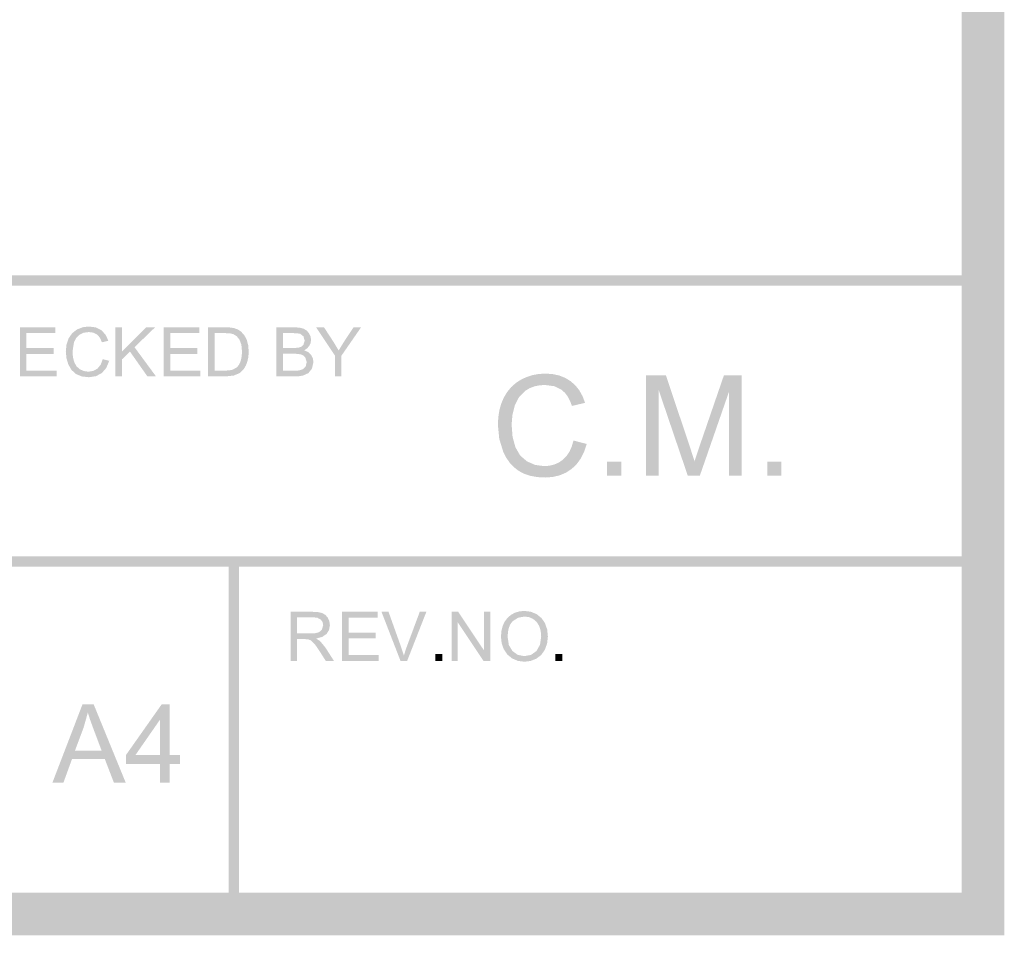
# Model space of a CAD drawing. Units: millimetres. Extents: x 5 to 292, y 0 to 199.
# Drawn here: x 267 to 292, y 0 to 23 of the extents above; entities that cross this region are included whole.
import ezdxf

# ---------------------------------------------------------------- set-up
doc = ezdxf.new("R2010")
doc.units = ezdxf.units.MM
doc.layers.add('Layers', color=7, linetype='Continuous')

msp = doc.modelspace()

# ---------------------------------------------------------------- hatches: boundary and pattern name
at = {"layer": 'Layers'}
h = msp.add_hatch(color=7, dxfattribs=at)
h.dxf.hatch_style = 2
h.paths.add_polyline_path([(291.009968, 0.551751), (291.009968, 1.079859), (6.538082, 1.079859), (6.538082, 198.023698), (290.48186, 198.023698), (290.48186, 0.551751), (291.009968, 0.551751), (291.009968, 1.079859), (291.009968, 0.551751), (291.538077, 0.551751), (291.538077, 199.079915), (5.481866, 199.079915), (5.481866, 0.023642), (291.538077, 0.023642), (291.538077, 0.551751)])
h = msp.add_hatch(color=7, dxfattribs=at)
h.paths.add_polyline_path([(236.01283, 34.103881), (290.792163, 34.103881), (290.841679, 34.113852), (290.882166, 34.141055), (290.90949, 34.18142), (290.919516, 34.230881), (290.90949, 34.280545), (290.882166, 34.321015), (290.841679, 34.348257), (290.792163, 34.358234), (236.01283, 34.358234), (235.963369, 34.348257), (235.923004, 34.321015), (235.895801, 34.280545), (235.88583, 34.230881), (235.895801, 34.18142), (235.923004, 34.141055), (235.963369, 34.113852)])
h.paths.add_polyline_path([(236.01283, 9.127214), (290.962202, 9.127214), (291.011663, 9.137191), (291.052028, 9.164432), (291.079231, 9.204902), (291.089202, 9.254567), (291.079231, 9.304027), (291.052028, 9.344393), (291.011663, 9.371595), (290.962202, 9.381567), (236.01283, 9.381567), (235.963369, 9.371595), (235.923004, 9.344393), (235.895801, 9.304027), (235.88583, 9.254567), (235.895801, 9.204902), (235.923004, 9.164432), (235.963369, 9.137191)])
h.paths.add_polyline_path([(236.01283, 16.070234), (290.792163, 16.070234), (290.841679, 16.080205), (290.882166, 16.107407), (290.90949, 16.147773), (290.919516, 16.197234), (290.90949, 16.246749), (290.882166, 16.287236), (290.841679, 16.31456), (290.792163, 16.324586), (236.01283, 16.324586), (235.963369, 16.31456), (235.923004, 16.287236), (235.895801, 16.246749), (235.88583, 16.197234), (235.895801, 16.147773), (235.923004, 16.107407), (235.963369, 16.080205)])
h = msp.add_hatch(color=7, dxfattribs=at)
h.dxf.hatch_style = 2
h.paths.add_polyline_path([(268.124568, 13.829848), (268.124568, 13.972723), (267.38056, 13.972723), (267.38056, 14.385473), (268.051191, 14.385473), (268.051191, 14.527995), (267.38056, 14.527995), (267.38056, 14.898764), (268.096699, 14.898764), (268.096699, 15.041992), (267.220399, 15.041992), (267.220399, 13.829848)])
h = msp.add_hatch(color=7, dxfattribs=at)
h.dxf.hatch_style = 2
h.paths.add_polyline_path([(269.138452, 14.024122), (269.034823, 13.965826), (268.910557, 13.946159), (268.803577, 13.960578), (268.704535, 14.003309), (268.621941, 14.075011), (268.564482, 14.175817), (268.530527, 14.300965), (268.519327, 14.445692), (268.557427, 14.678525), (268.609373, 14.779861), (268.689366, 14.858442), (268.794626, 14.908624), (268.922904, 14.92547), (269.033985, 14.910388), (269.124693, 14.865145), (269.195293, 14.786828), (269.247107, 14.672528), (269.404799, 14.70957), (269.33733, 14.858574), (269.232291, 14.970272), (269.093605, 15.039329), (268.926079, 15.062347), (268.772357, 15.044223), (268.631863, 14.989322), (268.513815, 14.89932), (268.426193, 14.775186), (268.372042, 14.622257), (268.353874, 14.444986), (268.369969, 14.276932), (268.418079, 14.119725), (268.496837, 13.98664), (268.604699, 13.889009), (268.74603, 13.829169), (268.92361, 13.809281), (269.098455, 13.835078), (269.243932, 13.912997), (269.354969, 14.040218), (269.42526, 14.21427), (269.265099, 14.254839), (269.216989, 14.120563)])
h = msp.add_hatch(color=7, dxfattribs=at)
h.dxf.hatch_style = 2
h.paths.add_polyline_path([(269.739973, 13.829848), (269.739973, 14.249653), (269.938587, 14.443328), (270.369681, 13.829848), (270.581701, 13.829848), (270.05077, 14.550925), (270.559123, 15.041992), (270.341812, 15.041992), (269.739973, 14.440859), (269.739973, 15.041992), (269.579459, 15.041992), (269.579459, 13.829848)])
h = msp.add_hatch(color=7, dxfattribs=at)
h.dxf.hatch_style = 2
h.paths.add_polyline_path([(271.677146, 13.829848), (271.677146, 13.972723), (270.933138, 13.972723), (270.933138, 14.385473), (271.603769, 14.385473), (271.603769, 14.527995), (270.933138, 14.527995), (270.933138, 14.898764), (271.649277, 14.898764), (271.649277, 15.041992), (270.772977, 15.041992), (270.772977, 13.829848)])
h = msp.add_hatch(color=7, dxfattribs=at)
h.paths.add_polyline_path([(272.307243, 13.829848), (272.501976, 13.850662), (272.646615, 13.910987), (272.756682, 14.021406), (272.802763, 14.100472), (272.839584, 14.197795), (272.863882, 14.312227), (272.87204, 14.44227), (272.860134, 14.595552), (272.824415, 14.730842), (272.764707, 14.845495), (272.681187, 14.937923), (272.599696, 14.991104), (272.503387, 15.024706), (272.412062, 15.037715), (272.287134, 15.041992), (271.869798, 15.041992), (271.869798, 13.829848)])
h.paths.add_polyline_path([(272.030312, 14.898764), (272.285018, 14.898764), (272.40827, 14.892635), (272.492098, 14.87407), (272.574869, 14.822697), (272.644146, 14.737192), (272.690977, 14.613235), (272.706587, 14.445092), (272.69865, 14.318004), (272.674837, 14.211553), (272.636473, 14.124858), (272.585937, 14.057742), (272.476929, 13.9953), (272.39601, 13.978455), (272.288898, 13.972723), (272.030312, 13.972723)])
h = msp.add_hatch(color=7, dxfattribs=at)
h.paths.add_polyline_path([(274.017721, 13.829848), (274.124436, 13.835051), (274.21316, 13.850309), (274.345804, 13.910281), (274.434704, 14.022817), (274.470688, 14.181214), (274.456003, 14.279992), (274.411421, 14.365012), (274.339763, 14.431246), (274.242441, 14.474725), (274.316833, 14.523673), (274.369793, 14.58585), (274.401367, 14.656362), (274.411774, 14.7319), (274.399868, 14.813701), (274.364149, 14.892062), (274.307793, 14.958472), (274.232916, 15.005303), (274.13524, 15.032776), (274.010313, 15.041992), (273.555229, 15.041992), (273.555229, 13.829848)])
h.paths.add_polyline_path([(273.716096, 14.898764), (273.958102, 14.898764), (274.069535, 14.894663), (274.142604, 14.881831), (274.225154, 14.819389), (274.254082, 14.71285), (274.223038, 14.607017), (274.184497, 14.570769), (274.13061, 14.546692), (274.069447, 14.536197), (273.977857, 14.532581), (273.716096, 14.532581)])
h.paths.add_polyline_path([(273.716096, 14.389706), (273.995849, 14.389706), (274.098199, 14.384503), (274.173296, 14.369245), (274.228241, 14.341684), (274.269957, 14.299042), (274.304529, 14.181214), (274.280541, 14.079262), (274.219157, 14.011881), (274.126729, 13.97872), (274.083735, 13.974266), (274.017721, 13.972723), (273.716096, 13.972723)])
h = msp.add_hatch(color=7, dxfattribs=at)
h.dxf.hatch_style = 2
h.paths.add_polyline_path([(275.164249, 13.829848), (275.164249, 14.343139), (275.647907, 15.041992), (275.461288, 15.041992), (275.226338, 14.685687), (275.094046, 14.471198), (274.970574, 14.676514), (274.731743, 15.041992), (274.536657, 15.041992), (275.003735, 14.343139), (275.003735, 13.829848)])
h = msp.add_hatch(color=7, dxfattribs=at)
h.paths.add_polyline_path([(280.635409, 11.772412), (280.534344, 11.702755), (280.422728, 11.653041), (280.300595, 11.623237), (280.167978, 11.61331), (279.94908, 11.642458), (279.746056, 11.730079), (279.57712, 11.876879), (279.459248, 12.08321), (279.390015, 12.339503), (279.36682, 12.636012), (279.386487, 12.877886), (279.444784, 13.112615), (279.55119, 13.320313), (279.715012, 13.480915), (279.816942, 13.540998), (279.930647, 13.58375), (280.056126, 13.609304), (280.193378, 13.617793), (280.421096, 13.587057), (280.606481, 13.494674), (280.683822, 13.423418), (280.75134, 13.333939), (280.809135, 13.226138), (280.857306, 13.099915), (281.180451, 13.176115), (281.120848, 13.338437), (281.042029, 13.481444), (280.943963, 13.605137), (280.826614, 13.709515), (280.69236, 13.792545), (280.543158, 13.851729), (280.379138, 13.887166), (280.200434, 13.898957), (280.039518, 13.889625), (279.885447, 13.861606), (279.738323, 13.814869), (279.598242, 13.749379), (279.469313, 13.665627), (279.35606, 13.564612), (279.258418, 13.446266), (279.17632, 13.310524), (279.111646, 13.160108), (279.065327, 12.997257), (279.037463, 12.82197), (279.028153, 12.634249), (279.060962, 12.290202), (279.159387, 11.96891), (279.232538, 11.823201), (279.320738, 11.695683), (279.423953, 11.586421), (279.542151, 11.495482), (279.677369, 11.423973), (279.831208, 11.372936), (280.003766, 11.342338), (280.195142, 11.332146), (280.381403, 11.345436), (280.552815, 11.385283), (280.709343, 11.451655), (280.850956, 11.544518), (280.974985, 11.662858), (281.078277, 11.805177), (281.160866, 11.971506), (281.222784, 12.161879), (280.894348, 12.244782), (280.852748, 12.0978), (280.795702, 11.9701), (280.723245, 11.861649)])
h.paths.add_polyline_path([(282.074037, 11.721612), (281.726903, 11.721612), (281.726903, 11.374479), (282.074037, 11.374479)])
h.paths.add_polyline_path([(283.001489, 11.374479), (283.001489, 13.487618), (283.719392, 11.374479), (284.015726, 11.374479), (284.737156, 13.45234), (284.737156, 11.374479), (285.053598, 11.374479), (285.053598, 13.856624), (284.611567, 13.856624), (284.017489, 12.129776), (283.939614, 11.89906), (283.885551, 11.731843), (283.837264, 11.884552), (283.767017, 12.099437), (283.179289, 13.856624), (282.685048, 13.856624), (282.685048, 11.374479)])
h.paths.add_polyline_path([(286.030439, 11.721612), (285.683306, 11.721612), (285.683306, 11.374479), (286.030439, 11.374479)])
h = msp.add_hatch(color=7, dxfattribs=at)
h.paths.add_polyline_path([(257.221865, 9.25439), (257.221865, 0.537252), (257.231837, 0.487791), (257.259039, 0.447426), (257.299405, 0.420223), (257.348865, 0.410252), (257.39853, 0.420223), (257.439, 0.447426), (257.466241, 0.487791), (257.476218, 0.537252), (257.476218, 9.25439), (257.466241, 9.303851), (257.439, 9.344216), (257.39853, 9.371419), (257.348865, 9.38139), (257.299405, 9.371419), (257.259039, 9.344216), (257.231837, 9.303851)])
h.paths.add_polyline_path([(272.377551, 9.25439), (272.377551, 0.537252), (272.387523, 0.487791), (272.414725, 0.447426), (272.455091, 0.420223), (272.504551, 0.410252), (272.554216, 0.420223), (272.594686, 0.447426), (272.621927, 0.487791), (272.631904, 0.537252), (272.631904, 9.25439), (272.621927, 9.303851), (272.594686, 9.344216), (272.554216, 9.371419), (272.504551, 9.38139), (272.455091, 9.371419), (272.414725, 9.344216), (272.387523, 9.303851)])
h = msp.add_hatch(color=7, dxfattribs=at)
h.paths.add_polyline_path([(279.172969, 7.090205), (279.258826, 6.962234), (279.377227, 6.864427), (279.52116, 6.802514), (279.683085, 6.781877), (279.835618, 6.800486), (279.977302, 6.856666), (280.098261, 6.949049), (280.188263, 7.077152), (280.244134, 7.232242), (280.262699, 7.406646), (280.245016, 7.579111), (280.192144, 7.73226), (280.105493, 7.859966), (279.986827, 7.955921), (279.843643, 8.016114), (279.683791, 8.036355), (279.561619, 8.025694), (279.451222, 7.993669), (279.352599, 7.940212), (279.265749, 7.865257), (279.194758, 7.771854), (279.144173, 7.662013), (279.113895, 7.535702), (279.103824, 7.392888), (279.121066, 7.237578)])
h.paths.add_polyline_path([(279.391691, 7.780944), (279.526496, 7.868873), (279.684849, 7.898066), (279.798885, 7.882808), (279.900749, 7.837388), (279.985769, 7.764142), (280.047505, 7.666291), (280.084811, 7.54639), (280.097246, 7.407705), (280.068098, 7.200359), (279.980477, 7.04646), (279.847303, 6.951034), (279.68238, 6.919107), (279.519617, 6.950593), (279.386752, 7.045049), (279.298469, 7.19445), (279.268924, 7.390419), (279.276597, 7.517419), (279.299616, 7.624839), (279.33798, 7.712681)])
h = msp.add_hatch(color=7, dxfattribs=at)
h.paths.add_polyline_path([(274.069086, 6.802514), (274.069086, 7.3405), (274.254999, 7.3405), (274.344252, 7.335209), (274.41763, 7.302753), (274.499122, 7.221614), (274.55076, 7.151015), (274.614833, 7.05475), (274.775347, 6.802514), (274.976783, 6.802514), (274.766174, 7.132714), (274.633177, 7.293934), (274.536163, 7.353906), (274.687902, 7.394034), (274.794397, 7.466442), (274.856794, 7.565044), (274.877652, 7.683753), (274.864996, 7.779665), (274.827205, 7.866845), (274.768468, 7.936827), (274.692797, 7.982203), (274.588639, 8.006501), (274.445852, 8.014659), (273.908572, 8.014659), (273.908572, 6.802514)])
h.paths.add_polyline_path([(274.069086, 7.880956), (274.452908, 7.880956), (274.569324, 7.866977), (274.649758, 7.825217), (274.696721, 7.76229), (274.712199, 7.683753), (274.680097, 7.575098), (274.640409, 7.532015), (274.585905, 7.502425), (274.512042, 7.485448), (274.414102, 7.479848), (274.069086, 7.479848)])
h = msp.add_hatch(color=7, dxfattribs=at)
h.dxf.hatch_style = 2
h.paths.add_polyline_path([(276.082741, 6.802514), (276.082741, 6.945389), (275.338733, 6.945389), (275.338733, 7.358139), (276.009363, 7.358139), (276.009363, 7.500662), (275.338733, 7.500662), (275.338733, 7.871431), (276.054872, 7.871431), (276.054872, 8.014659), (275.178572, 8.014659), (275.178572, 6.802514)])
h = msp.add_hatch(color=7, dxfattribs=at)
h.dxf.hatch_style = 2
h.paths.add_polyline_path([(276.786215, 6.802514), (277.261054, 8.014659), (277.097365, 8.014659), (276.769635, 7.133773), (276.704724, 6.935512), (276.640871, 7.133773), (276.32584, 8.014659), (276.152274, 8.014659), (276.621821, 6.802514)])
h = msp.add_hatch(color=7, dxfattribs=at)
h.dxf.hatch_style = 2
h.paths.add_polyline_path([(278.036107, 6.802514), (278.036107, 7.755014), (278.672871, 6.802514), (278.837265, 6.802514), (278.837265, 8.014659), (278.683454, 8.014659), (278.683454, 7.062864), (278.04669, 8.014659), (277.881943, 8.014659), (277.881943, 6.802514)])
h = msp.add_hatch(color=7, dxfattribs=at)
h.dxf.hatch_style = 2
h.paths.add_polyline_path([(277.651403, 6.972024), (277.482069, 6.972024), (277.482069, 6.802691), (277.651403, 6.802691)])
h = msp.add_hatch(color=7, dxfattribs=at)
h.dxf.hatch_style = 2
h.paths.add_polyline_path([(280.6165, 6.972024), (280.447167, 6.972024), (280.447167, 6.802691), (280.6165, 6.802691)])
h = msp.add_hatch(color=7, dxfattribs=at)
h.paths.add_polyline_path([(268.294396, 3.792191), (268.507121, 4.37886), (269.316746, 4.37886), (269.542876, 3.792191), (269.834623, 3.792191), (269.041932, 5.728941), (268.766059, 5.728941), (268.022051, 3.792191)])
h.paths.add_polyline_path([(268.793576, 5.155677), (268.897998, 5.525741), (268.954884, 5.34653), (269.035582, 5.123927), (269.237723, 4.587705), (268.581204, 4.587705)])
h = msp.add_hatch(color=7, dxfattribs=at)
h.paths.add_polyline_path([(270.916134, 3.792191), (270.916134, 4.255741), (271.177543, 4.255741), (271.177543, 4.47411), (270.916134, 4.47411), (270.916134, 5.728941), (270.721754, 5.728941), (269.838045, 4.47411), (269.838045, 4.255741), (270.678362, 4.255741), (270.678362, 3.792191)])
h.paths.add_polyline_path([(270.071937, 4.47411), (270.678362, 5.347235), (270.678362, 4.47411)])

doc.saveas('drawing.dxf')
